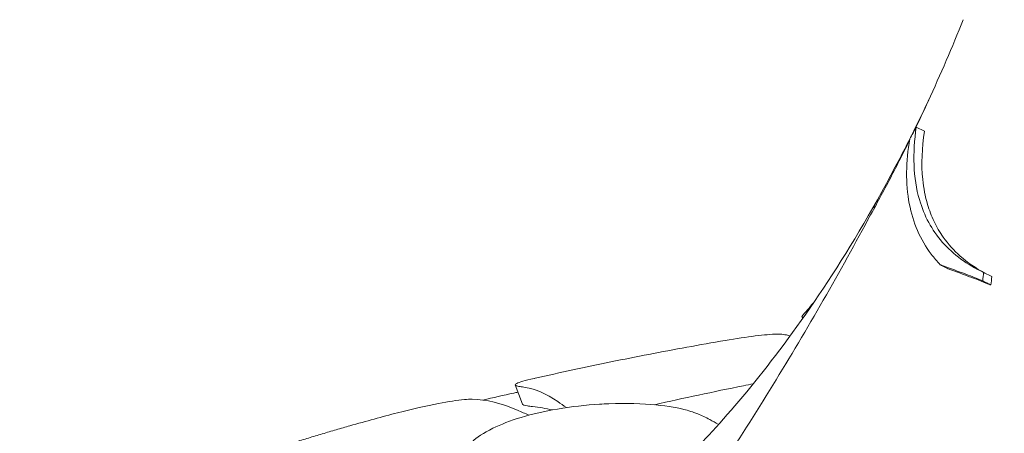
# Model space of a CAD drawing. Units: millimetres. Extents: x 0 to 59116, y 0 to 58871.
# Drawn here: x 37853 to 38351, y 57701 to 57910 of the extents above; entities that cross this region are included whole.
import ezdxf

# ---------------------------------------------------------------- set-up
doc = ezdxf.new("R2010")
doc.units = ezdxf.units.MM

# ---------------------------------------------------------------- blocks, each defined once
blk = doc.blocks.new('A$C06030278')
at = {"color": 0, "linetype": 'Continuous', "lineweight": 0, "extrusion": (-5.55112e-17, 0.816497, 0.57735)}
for p, q in [((4110.52, 37551.42), (4114.67, 37549.29)), ((4144.52, 37478), (4148.68, 37475.88)), ((4058.5, 37462.62), (4058.52, 37462.58)), ((4052.61, 37455.74), (4053.18, 37454.89)), ((3907.74, 37421.17), (3911.42, 37411.51))]:
    blk.add_line(p, q, dxfattribs=at)
at = {"color": 0, "linetype": 'Continuous', "lineweight": 0}
blk.add_ellipse((4333.69, 37644.05), major_axis=(-182.06, 0), ratio=0.57735, start_param=-0.142811, end_param=1.308997, dxfattribs=at)
for points, knots in [([(4134.2, 37605.65), (4131.44, 37598.72), (4128.58, 37591.83), (4122.69, 37578.12), (4119.66, 37571.31), (4114.18, 37559.41), (4111.77, 37554.32), (4109.31, 37549.24)], [-322.426186, -322.426186, -322.426186, -322.426186, -293.828754, -293.828754, -265.231323, -265.231323, -243.622078, -243.622078, -243.622078, -243.622078]), ([(4117.35, 37566.31), (4116.65, 37564.82), (4115.95, 37563.33), (4112.63, 37556.38), (4109.97, 37550.95), (4107.25, 37545.54)], [-256.730643, -256.730643, -256.730643, -256.730643, -250.407573, -250.407573, -227.219159, -227.219159, -227.219159, -227.219159]), ([(4144.52, 37478), (4136.31, 37481.98), (4129.27, 37487), (4118.36, 37499.44), (4114.49, 37506.56), (4108.91, 37525.77), (4108.52, 37538.24), (4110.52, 37551.42)], [-13.652837, -13.652837, -13.652837, -13.652837, -9.415849, -9.415849, -5.390242, -5.390242, 0, 0, 0, 0]), ([(4114.67, 37549.29), (4113.33, 37540.86), (4112.99, 37532.67), (4114.22, 37520.58), (4115.02, 37516.38), (4117.09, 37509.39), (4118.18, 37506.52), (4120.82, 37500.97), (4122.38, 37498.31), (4126.63, 37492.29), (4129.51, 37489.12), (4136.48, 37482.97), (4140.66, 37480.12), (4145.24, 37477.64)], [0, 0, 0, 0, 3.462508, 3.462508, 5.425794, 5.425794, 6.905161, 6.905161, 8.430716, 8.430716, 10.570435, 10.570435, 13.015121, 13.015121, 13.015121, 13.015121]), ([(4107.05, 37544.62), (4107, 37544.52), (4106.96, 37544.43), (4103.61, 37537.64), (4100.23, 37530.99), (4093.28, 37517.78), (4089.73, 37511.22), (4086.08, 37504.7)], [-237.047546, -237.047546, -237.047546, -237.047546, -236.633892, -236.633892, -208.03646, -208.03646, -179.439029, -179.439029, -179.439029, -179.439029]), ([(4107.19, 37545.44), (4105.23, 37533.94), (4105.07, 37522.89), (4108.84, 37503.09), (4112.52, 37494.56), (4119.47, 37485.38), (4121, 37483.6), (4122.64, 37481.91)], [-14.543734, -14.543734, -14.543734, -14.543734, -9.79615, -9.79615, -5.251952, -5.251952, -4.082949, -4.082949, -4.082949, -4.082949]), ([(3958.58, 37352), (3963.01, 37355.41), (3968.78, 37360.08), (3982.79, 37372.58), (3991.02, 37380.42), (4009.58, 37399.87), (4019.9, 37411.49), (4041.98, 37439.08), (4053.74, 37455.06), (4077.83, 37491.76), (4090.14, 37512.49), (4102.17, 37535.63)], [1.7115359, 1.7115359, 1.7115359, 1.7115359, 1.7821554, 1.7821554, 1.8527749, 1.8527749, 1.9233944, 1.9233944, 1.9940139, 1.9940139, 2.0646334, 2.0646334, 2.0646334, 2.0646334]), ([(4089.29, 37510.48), (4089.28, 37510.55), (4089.28, 37510.62), (4089.27, 37511.33), (4089.4, 37511.93), (4089.68, 37512.47), (4089.68, 37512.47), (4089.68, 37512.47)], [5.037257, 5.037257, 5.037257, 5.037257, 5.305218, 5.305218, 7.884734, 7.884734, 7.892625, 7.892625, 7.892625, 7.892625]), ([(4086.06, 37504.67), (4078.27, 37490.14), (4070.24, 37475.68), (4053.66, 37446.93), (4045.13, 37432.64), (4027.53, 37404.19), (4018.46, 37390.03), (3999.81, 37361.88), (3990.22, 37347.89), (3970.51, 37320.1), (3960.4, 37306.31), (3939.67, 37278.94), (3929.04, 37265.37), (3907.3, 37238.49), (3896.18, 37225.18), (3873.46, 37198.84), (3861.86, 37185.81), (3838.2, 37160.07), (3826.14, 37147.35), (3801.57, 37122.26), (3789.08, 37109.89), (3763.62, 37085.46), (3750.64, 37073.39), (3724.21, 37049.57), (3710.75, 37037.81), (3683.38, 37014.65), (3669.47, 37003.24), (3641.21, 36980.8), (3626.87, 36969.77), (3597.78, 36948.11), (3583.04, 36937.48), (3553.18, 36916.65), (3538.07, 36906.46), (3507.51, 36886.51), (3492.06, 36876.77), (3453.07, 36853.01), (3429.33, 36839.28), (3381.3, 36812.97), (3357.01, 36800.38), (3332.5, 36788.38)], [-1495.359153, -1495.359153, -1495.359153, -1495.359153, -1440.584122, -1440.584122, -1385.809091, -1385.809091, -1331.03406, -1331.03406, -1276.259029, -1276.259029, -1221.483997, -1221.483997, -1166.708966, -1166.708966, -1111.933935, -1111.933935, -1057.158904, -1057.158904, -1002.383873, -1002.383873, -947.608842, -947.608842, -892.833811, -892.833811, -838.05878, -838.05878, -783.283748, -783.283748, -728.508717, -728.508717, -673.733686, -673.733686, -618.958655, -618.958655, -564.183624, -564.183624, -482.021077, -482.021077, -399.858531, -399.858531, -399.858531, -399.858531]), ([(4086.08, 37504.7), (4086.04, 37504.62), (4086, 37504.55), (4085.97, 37504.46), (4085.97, 37504.46), (4085.97, 37504.46)], [7.3836464, 7.3836464, 7.3836464, 7.3836464, 7.8847341, 7.8847341, 7.8926254, 7.8926254, 7.8926254, 7.8926254]), ([(4144.09, 37473.8), (4140.69, 37475.13), (4137.43, 37476.39), (4130.17, 37479.14), (4126.29, 37480.59), (4122.64, 37481.91)], [0, 0, 0, 0, 1.719524, 1.719524, 3.998896, 3.998896, 3.998896, 3.998896]), ([(4122.64, 37481.91), (4122.72, 37481.86), (4122.81, 37481.82), (4123.38, 37481.53), (4123.85, 37481.28), (4124.76, 37480.82), (4125.19, 37480.6), (4125.88, 37480.24), (4126.15, 37480.11), (4126.5, 37479.93), (4126.58, 37479.89), (4126.66, 37479.85)], [258.4343916, 258.4343916, 258.4343916, 258.4343916, 258.4694168, 258.4694168, 258.6575729, 258.6575729, 258.8271785, 258.8271785, 258.933182, 258.933182, 258.9644214, 258.9644214, 258.9644214, 258.9644214]), ([(4126.66, 37479.85), (4130.36, 37478.51), (4134.31, 37477.03), (4141.63, 37474.25), (4144.86, 37473), (4148.24, 37471.67)], [0, 0, 0, 0, 2.304207, 2.304207, 4.000179, 4.000179, 4.000179, 4.000179]), ([(4148.24, 37471.67), (4148.04, 37471.77), (4147.84, 37471.88), (4147.3, 37472.15), (4146.97, 37472.32), (4146.46, 37472.58), (4146.3, 37472.67), (4145.86, 37472.89), (4145.59, 37473.03), (4144.91, 37473.37), (4144.5, 37473.59), (4144.09, 37473.8)], [-259.2117877, -259.2117877, -259.2117877, -259.2117877, -259.1319385, -259.1319385, -258.9994342, -258.9994342, -258.933182, -258.933182, -258.8271785, -258.8271785, -258.6640361, -258.6640361, -258.6640361, -258.6640361]), ([(4040.2, 37446.84), (4037.23, 37446.79), (4033.51, 37446.48), (4024.66, 37445.39), (4019.55, 37444.61), (4013.89, 37443.65)], [36.245477, 36.245477, 36.245477, 36.245477, 38.347722, 38.347722, 40.464915, 40.464915, 40.464915, 40.464915]), ([(4013.89, 37443.65), (4007.44, 37442.55), (4001.01, 37441.41), (3988.14, 37439.08), (3981.72, 37437.88), (3968.89, 37435.4), (3962.48, 37434.13), (3949.67, 37431.52), (3943.27, 37430.18), (3930.5, 37427.42), (3924.12, 37426.01), (3917.75, 37424.56)], [1.07255564, 1.07255564, 1.07255564, 1.07255564, 1.09009861, 1.09009861, 1.10764157, 1.10764157, 1.12518454, 1.12518454, 1.1427275, 1.1427275, 1.16027047, 1.16027047, 1.16027047, 1.16027047]), ([(3917.75, 37424.56), (3917.58, 37424.52), (3917.41, 37424.49), (3912.69, 37423.4), (3909.76, 37422.59), (3907.53, 37421.47), (3907.48, 37421.09), (3908.68, 37420.62), (3909.32, 37420.48), (3910.17, 37420.36)], [51.702702, 51.702702, 51.702702, 51.702702, 51.802433, 51.802433, 54.543909, 54.543909, 56.550307, 56.550307, 57.596239, 57.596239, 57.596239, 57.596239]), ([(4028.12, 37421.8), (4026.46, 37421.47), (4024.79, 37421.13), (4007.9, 37417.72), (3992.88, 37414.49), (3978.15, 37411.16)], [350.215843, 350.215843, 350.215843, 350.215843, 350.714825, 350.714825, 355.289352, 355.289352, 355.289352, 355.289352]), ([(3891.39, 37413.56), (3896.58, 37414.76), (3901.78, 37415.94), (3907.7, 37417.24), (3908.41, 37417.4), (3909.11, 37417.56)], [-3.889857, -3.889857, -3.889857, -3.889857, -2.463767, -2.463767, -2.26992, -2.26992, -2.26992, -2.26992]), ([(3882.07, 37413.81), (3878.35, 37413.46), (3873.95, 37412.8), (3862.81, 37410.66), (3855.82, 37409.04), (3840.56, 37405.15), (3832.4, 37402.9), (3822.95, 37400.2), (3821.84, 37399.88), (3820.72, 37399.55)], [36.245477, 36.245477, 36.245477, 36.245477, 38.347722, 38.347722, 40.938819, 40.938819, 43.546729, 43.546729, 43.895339, 43.895339, 43.895339, 43.895339]), ([(3888.67, 37378.75), (3888.22, 37378.93), (3887.79, 37379.11), (3884.53, 37380.67), (3882.82, 37382.44), (3881.9, 37386.8), (3883, 37389.49), (3888.23, 37394.62), (3891.69, 37396.98), (3900.39, 37401.25), (3905.24, 37403.13), (3916.46, 37406.5), (3922.61, 37407.92), (3936.2, 37410.24), (3943.43, 37411.03), (3950.35, 37411.45), (3951.97, 37411.55), (3953.56, 37411.62), (3963.98, 37412.01), (3972.04, 37411.75), (3985.22, 37410.49), (3990.55, 37409.55), (3995.91, 37408.03), (3997.05, 37407.65), (3998.08, 37407.25)], [-31.181183, -31.181183, -31.181183, -31.181183, -30.81699, -30.81699, -28.260032, -28.260032, -25.414307, -25.414307, -23.163198, -23.163198, -21.219943, -21.219943, -19.255083, -19.255083, -17.061797, -17.061797, -17.061797, -16.55056, -16.55056, -13.678675, -13.678675, -11.029373, -11.029373, -10.214614, -10.214614, -10.214614, -10.214614]), ([(3916.54, 37410.22), (3915.52, 37410.33), (3914.64, 37410.44), (3912.41, 37410.82), (3911.56, 37411.13), (3911.42, 37411.51)], [-25.019609, -25.019609, -25.019609, -25.019609, -24.128319, -24.128319, -22.298786, -22.298786, -22.298786, -22.298786]), ([(4000, 37406.51), (3999.36, 37406.75), (3998.73, 37407), (3998.09, 37407.25), (3998.08, 37407.25), (3998.08, 37407.25), (3998.08, 37407.25)], [572.2734411, 572.2734411, 572.2734411, 572.2734411, 572.7712157, 572.7712157, 572.7712157, 572.7749492, 572.7749492, 572.7749492, 572.7749492]), ([(4010.48, 37401.15), (4009.01, 37402.08), (4007.54, 37402.94), (4004.04, 37404.81), (4002, 37405.74), (4000, 37406.51)], [0.472654, 0.472654, 0.472654, 0.472654, 1.607256, 1.607256, 3.214163, 3.214163, 3.214163, 3.214163]), ([(3820.72, 37399.55), (3818.38, 37398.88), (3816.05, 37398.2), (3811.37, 37396.82), (3809.04, 37396.13), (3804.37, 37394.73), (3802.04, 37394.03), (3797.38, 37392.62), (3795.05, 37391.9), (3790.39, 37390.47), (3788.06, 37389.74), (3785.74, 37389.02)], [1.24992089, 1.24992089, 1.24992089, 1.24992089, 1.25645317, 1.25645317, 1.26298545, 1.26298545, 1.26951773, 1.26951773, 1.27605001, 1.27605001, 1.28258229, 1.28258229, 1.28258229, 1.28258229])]:
    blk.add_open_spline(points, degree=3, knots=knots, dxfattribs=at)
for points in [[(4110.52, 37551.42), (4109.41, 37549.42), (4108.3, 37547.43), (4107.19, 37545.44)], [(4107.18, 37545.42), (4105.54, 37542.14), (4103.86, 37538.88), (4102.17, 37535.63)], [(4144.09, 37473.8), (4144.23, 37475.2), (4144.38, 37476.6), (4144.52, 37478)], [(4148.68, 37475.88), (4148.53, 37474.48), (4148.39, 37473.07), (4148.24, 37471.67)], [(4052.61, 37455.74), (4054.56, 37458.01), (4056.52, 37460.31), (4058.5, 37462.62)], [(4058.5, 37462.62), (4058.53, 37462.65), (4058.57, 37462.68), (4058.61, 37462.7)], [(4043.18, 37446.7), (4042.28, 37446.81), (4041.29, 37446.86), (4040.2, 37446.84)], [(4046.78, 37445.99), (4045.57, 37446.31), (4044.37, 37446.55), (4043.18, 37446.7)], [(3910.17, 37420.36), (3910.9, 37420.26), (3911.79, 37420.13), (3912.84, 37419.96)], [(3912.84, 37419.96), (3918.02, 37419.15), (3923.51, 37416.75), (3929.21, 37412.8)], [(3885.92, 37413.97), (3884.72, 37413.99), (3883.44, 37413.94), (3882.07, 37413.81)], [(3908.88, 37408.45), (3900.86, 37411.99), (3893.16, 37413.84), (3885.92, 37413.97)], [(3929.21, 37412.8), (3930.68, 37411.78), (3932.16, 37410.76), (3933.63, 37409.74)], [(3908.88, 37408.45), (3910.81, 37407.6), (3912.74, 37406.75), (3914.67, 37405.9)], [(3926.55, 37408.57), (3923.2, 37409.34), (3919.85, 37409.9), (3916.54, 37410.22)]]:
    blk.add_open_spline(points, degree=3, dxfattribs=at)

msp = doc.modelspace()

# ---------------------------------------------------------------- block references
at = {"color": 0}
msp.add_blockref('A$C06030278', (34196.04, 20304.61), dxfattribs=at)

doc.saveas('drawing.dxf')
